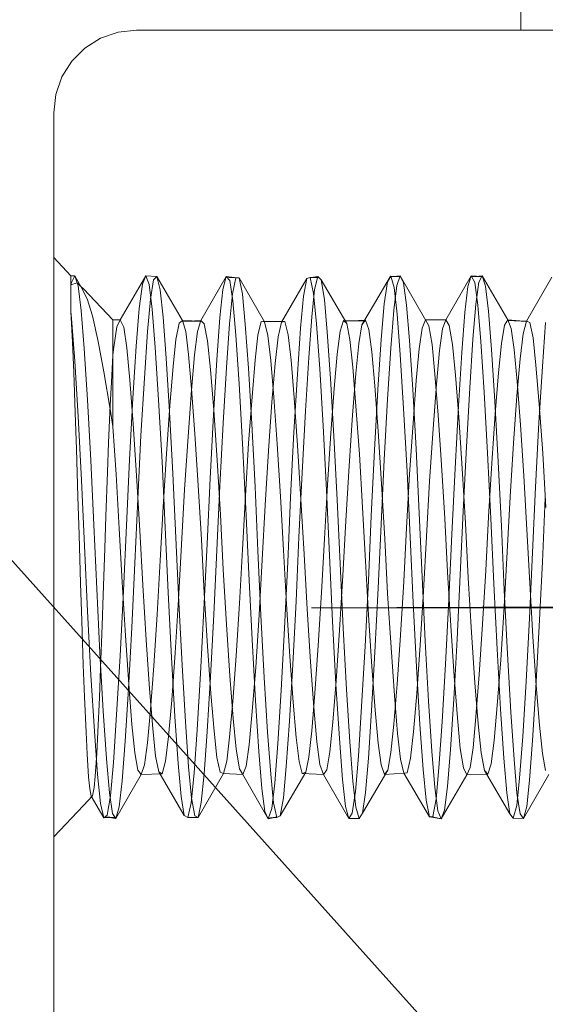
# Model space of a CAD drawing. Units: inches. Extents: x -6.8 to 6.8, y -4.5 to 4.5.
# Drawn here: x -2.1 to -2, y -3 to -2.7 of the extents above; entities that cross this region are included whole.
import ezdxf

# ---------------------------------------------------------------- set-up
doc = ezdxf.new("R2010")
doc.units = ezdxf.units.IN
doc.header["$LTSCALE"] = 0.375
doc.header["$MEASUREMENT"] = 0
doc.linetypes.add('ISO-02 Dashed', pattern=[0.3, 0.24, -0.06])
for name, color, linetype, lineweight in [('Bolt', 7, 'Continuous', 13), ('Roof', 7, 'Continuous', 13), ('U', 7, 'Continuous', 5)]:
    doc.layers.add(name, color=color, linetype=linetype, lineweight=lineweight)

# ---------------------------------------------------------------- blocks, each defined once
blk = doc.blocks.new('Group-39-1')
at = {"layer": 'Bolt', "color": 7, "linetype": 'Continuous', "lineweight": 5}
blk.add_line((-2.64181, -3.60419), (-2.64181, -3.63175), dxfattribs=at)
at = {"layer": 'U', "color": 7, "linetype": 'Continuous', "lineweight": 5}
for p, q in [((-2.79407, -3.63472), (-2.78773, -3.6325)), ((-2.78773, -3.6325), (-2.78105, -3.63175)), ((-2.78105, -3.63175), (-2.09105, -3.63175)), ((-2.79976, -3.63829), (-2.79407, -3.63472)), ((-2.80451, -3.64304), (-2.79976, -3.63829)), ((-2.80808, -3.64873), (-2.80451, -3.64304)), ((-2.8103, -3.65507), (-2.80808, -3.64873)), ((-2.81105, -3.66175), (-2.8103, -3.65507)), ((-2.81105, -4.35175), (-2.81105, -3.66175))]:
    blk.add_line(p, q, dxfattribs=at)
at = {"layer": 'U', "color": 8, "linetype": 'ISO-02 Dashed', "lineweight": 5}
for p, q in [((-2.81105, -3.71424), (-2.80479, -3.72081)), ((-2.80479, -3.72081), (-2.80479, -3.72404)), ((-2.80479, -3.72081), (-2.80479, -3.72364)), ((-2.80342, -3.72084), (-2.80479, -3.72081)), ((-2.80479, -3.72081), (-2.80479, -3.73375)), ((-2.80463, -3.72327), (-2.80342, -3.72084)), ((-2.80342, -3.72084), (-2.80119, -3.72464)), ((-2.80342, -3.72084), (-2.80222, -3.72443)), ((-2.78691, -3.73679), (-2.77768, -3.72081)), ((-2.77768, -3.72081), (-2.77892, -3.72386)), ((-2.77768, -3.72081), (-2.77645, -3.72403)), ((-2.77768, -3.72081), (-2.77364, -3.72109)), ((-2.776, -3.72925), (-2.77486, -3.72229)), ((-2.77486, -3.72229), (-2.77364, -3.72109)), ((-2.77364, -3.72109), (-2.76441, -3.73703)), ((-2.77364, -3.72109), (-2.77245, -3.72586)), ((-2.75774, -3.73699), (-2.74851, -3.72104)), ((-2.74972, -3.72581), (-2.74851, -3.72104)), ((-2.74851, -3.72104), (-2.74727, -3.7225)), ((-2.74851, -3.72104), (-2.74448, -3.72157)), ((-2.74818, -3.72143), (-2.74387, -3.72159)), ((-2.74448, -3.72157), (-2.74818, -3.72143)), ((-2.74727, -3.7225), (-2.74611, -3.72991)), ((-2.74625, -3.72741), (-2.74509, -3.72156)), ((-2.74509, -3.72156), (-2.74387, -3.72159)), ((-2.74387, -3.72159), (-2.73464, -3.73745)), ((-2.7427, -3.72751), (-2.74387, -3.72159)), ((-2.72856, -3.73761), (-2.71934, -3.72178)), ((-2.71934, -3.72178), (-2.72052, -3.7282)), ((-2.71934, -3.72178), (-2.71809, -3.72145)), ((-2.71865, -3.7216), (-2.71531, -3.72107)), ((-2.71496, -3.72144), (-2.71865, -3.7216)), ((-2.71809, -3.72145), (-2.71496, -3.72144)), ((-2.71809, -3.72145), (-2.71689, -3.72726)), ((-2.7165, -3.72577), (-2.71531, -3.72107)), ((-2.71531, -3.72107), (-2.71409, -3.72234)), ((-2.71409, -3.72234), (-2.70486, -3.73807)), ((-2.71295, -3.72936), (-2.71409, -3.72234)), ((-2.69477, -3.73082), (-2.68912, -3.72124)), ((-2.69015, -3.72301), (-2.68891, -3.7209)), ((-2.68912, -3.72124), (-2.68553, -3.72083)), ((-2.68543, -3.72105), (-2.68912, -3.72124)), ((-2.68891, -3.7209), (-2.68769, -3.72503)), ((-2.68891, -3.7209), (-2.68543, -3.72105)), ((-2.68674, -3.72436), (-2.68553, -3.72083)), ((-2.68553, -3.72083), (-2.6762, -3.73699)), ((-2.68432, -3.72333), (-2.68553, -3.72083)), ((-2.66897, -3.73683), (-2.65974, -3.72086)), ((-2.66096, -3.72472), (-2.65974, -3.72086)), ((-2.65974, -3.72086), (-2.6585, -3.72325)), ((-2.65974, -3.72086), (-2.6559, -3.72113)), ((-2.65959, -3.72114), (-2.65576, -3.72085)), ((-2.6559, -3.72113), (-2.65959, -3.72114)), ((-2.65697, -3.72317), (-2.65576, -3.72085)), ((-2.65576, -3.72085), (-2.64653, -3.73683)), ((-2.65456, -3.72456), (-2.65576, -3.72085)), ((-2.63979, -3.73723), (-2.63057, -3.72133)), ((-2.80479, -3.72404), (-2.80463, -3.72327)), ((-2.80479, -3.72404), (-2.80259, -3.72341)), ((-2.80479, -3.72417), (-2.80479, -3.72369)), ((-2.80259, -3.72341), (-2.80119, -3.72464)), ((-2.80222, -3.72443), (-2.80113, -3.73341)), ((-2.80119, -3.72464), (-2.79889, -3.72922)), ((-2.80119, -3.72464), (-2.80024, -3.72558)), ((-2.80024, -3.72558), (-2.78957, -3.73681)), ((-2.78004, -3.73262), (-2.77892, -3.72386)), ((-2.77645, -3.72403), (-2.77534, -3.73293)), ((-2.77245, -3.72586), (-2.7714, -3.7358)), ((-2.7508, -3.73597), (-2.74972, -3.72581)), ((-2.71756, -3.73566), (-2.7165, -3.72577)), ((-2.6913, -3.73099), (-2.69015, -3.72301)), ((-2.68783, -3.73328), (-2.68674, -3.72436)), ((-2.68769, -3.72503), (-2.6866, -3.73467)), ((-2.68432, -3.72333), (-2.68321, -3.73141)), ((-2.66206, -3.73414), (-2.66096, -3.72472)), ((-2.6585, -3.72325), (-2.65736, -3.73146)), ((-2.65809, -3.73108), (-2.65697, -3.72317)), ((-2.65456, -3.72456), (-2.65347, -3.73363)), ((-2.79889, -3.72922), (-2.79701, -3.73533)), ((-2.77704, -3.74107), (-2.776, -3.72925)), ((-2.7473, -3.73826), (-2.74625, -3.72741)), ((-2.74611, -3.72991), (-2.74505, -3.74235)), ((-2.7427, -3.72751), (-2.74166, -3.73841)), ((-2.72158, -3.73975), (-2.72052, -3.7282)), ((-2.71689, -3.72726), (-2.71583, -3.73829)), ((-2.71295, -3.72936), (-2.71191, -3.74124)), ((-2.80113, -3.73341), (-2.80006, -3.74722)), ((-2.78112, -3.74638), (-2.78004, -3.73262)), ((-2.77534, -3.73293), (-2.77425, -3.74684)), ((-2.69938, -3.73864), (-2.69477, -3.73082)), ((-2.69237, -3.74397), (-2.6913, -3.73099)), ((-2.68889, -3.74702), (-2.68783, -3.73328)), ((-2.68321, -3.73141), (-2.68216, -3.74428)), ((-2.65914, -3.7438), (-2.65809, -3.73108)), ((-2.65736, -3.73146), (-2.65629, -3.74468)), ((-2.80479, -3.73375), (-2.80426, -3.7449)), ((-2.80457, -3.73632), (-2.80479, -3.73375)), ((-2.80457, -3.73632), (-2.80344, -3.75174)), ((-2.79701, -3.73533), (-2.79495, -3.74466)), ((-2.78957, -3.73681), (-2.78691, -3.73679)), ((-2.78957, -3.73881), (-2.78957, -3.73681)), ((-2.78957, -3.73681), (-2.78957, -3.73735)), ((-2.78814, -3.73935), (-2.78691, -3.73679)), ((-2.78691, -3.73679), (-2.78568, -3.73949)), ((-2.7714, -3.7358), (-2.77029, -3.75065)), ((-2.76563, -3.73803), (-2.76441, -3.73703)), ((-2.76478, -3.73733), (-2.75774, -3.73699)), ((-2.76441, -3.73703), (-2.76323, -3.74103)), ((-2.76441, -3.73703), (-2.7574, -3.73732)), ((-2.75895, -3.74098), (-2.75774, -3.73699)), ((-2.75774, -3.73699), (-2.75649, -3.73821)), ((-2.75193, -3.75124), (-2.7508, -3.73597)), ((-2.71866, -3.75045), (-2.71756, -3.73566)), ((-2.70727, -3.74095), (-2.70608, -3.73701)), ((-2.70608, -3.73701), (-2.70486, -3.73807)), ((-2.70608, -3.73701), (-2.69834, -3.73716)), ((-2.70573, -3.73732), (-2.69814, -3.73687)), ((-2.69814, -3.73687), (-2.69938, -3.73864)), ((-2.69814, -3.73687), (-2.69692, -3.74033)), ((-2.6866, -3.73467), (-2.68549, -3.74939)), ((-2.67751, -3.73976), (-2.67631, -3.73681)), ((-2.67631, -3.73681), (-2.67509, -3.73891)), ((-2.67631, -3.73681), (-2.66897, -3.73683)), ((-2.67019, -3.74007), (-2.66897, -3.73683)), ((-2.66897, -3.73683), (-2.66773, -3.73884)), ((-2.66317, -3.74862), (-2.66206, -3.73414)), ((-2.65347, -3.73363), (-2.6524, -3.74754)), ((-2.64774, -3.73877), (-2.64653, -3.73683)), ((-2.63929, -3.73743), (-2.64667, -3.73706)), ((-2.64667, -3.73706), (-2.63979, -3.73723)), ((-2.64653, -3.73683), (-2.64533, -3.73993)), ((-2.64653, -3.73683), (-2.63929, -3.73743)), ((-2.78957, -3.77543), (-2.78957, -3.73735)), ((-2.78927, -3.74668), (-2.78814, -3.73935)), ((-2.78568, -3.73949), (-2.78456, -3.74694)), ((-2.76678, -3.74386), (-2.76563, -3.73803)), ((-2.7574, -3.73732), (-2.76478, -3.73733)), ((-2.75649, -3.73821), (-2.75534, -3.74441)), ((-2.74843, -3.75407), (-2.7473, -3.73826)), ((-2.74166, -3.73841), (-2.74053, -3.75428)), ((-2.73703, -3.74232), (-2.73586, -3.73742)), ((-2.73586, -3.73742), (-2.73464, -3.73745)), ((-2.73586, -3.73742), (-2.72787, -3.73745)), ((-2.72732, -3.73733), (-2.73526, -3.73743)), ((-2.73526, -3.73743), (-2.72787, -3.73745)), ((-2.73464, -3.73745), (-2.73347, -3.74241)), ((-2.72974, -3.74298), (-2.72856, -3.73761)), ((-2.72856, -3.73761), (-2.72732, -3.73733)), ((-2.72732, -3.73733), (-2.72612, -3.7422)), ((-2.72275, -3.75648), (-2.72158, -3.73975)), ((-2.71583, -3.73829), (-2.71468, -3.75449)), ((-2.69834, -3.73716), (-2.70573, -3.73732)), ((-2.70486, -3.73807), (-2.70372, -3.74396)), ((-2.70053, -3.74532), (-2.69938, -3.73864)), ((-2.69692, -3.74033), (-2.69583, -3.74841)), ((-2.6786, -3.74724), (-2.67751, -3.73976)), ((-2.67509, -3.73891), (-2.67398, -3.74567)), ((-2.67129, -3.74796), (-2.67019, -3.74007)), ((-2.66773, -3.73884), (-2.66659, -3.74572)), ((-2.64886, -3.7454), (-2.64774, -3.73877)), ((-2.64533, -3.73993), (-2.64424, -3.74753)), ((-2.64099, -3.74188), (-2.63979, -3.73723)), ((-2.63979, -3.73723), (-2.63855, -3.73774)), ((-2.63855, -3.73774), (-2.63737, -3.74333)), ((-2.63398, -3.75366), (-2.63283, -3.73769)), ((-2.7782, -3.75787), (-2.77704, -3.74107)), ((-2.76782, -3.75376), (-2.76678, -3.74386)), ((-2.76323, -3.74103), (-2.76217, -3.74935)), ((-2.76003, -3.74949), (-2.75895, -3.74098)), ((-2.74505, -3.74235), (-2.74386, -3.75996)), ((-2.73807, -3.75141), (-2.73703, -3.74232)), ((-2.73347, -3.74241), (-2.73243, -3.75154)), ((-2.7308, -3.75266), (-2.72974, -3.74298)), ((-2.72612, -3.7422), (-2.72506, -3.75144)), ((-2.71191, -3.74124), (-2.71075, -3.75809)), ((-2.70833, -3.74923), (-2.70727, -3.74095)), ((-2.70372, -3.74396), (-2.70268, -3.75391)), ((-2.69357, -3.76208), (-2.69237, -3.74397)), ((-2.66031, -3.76145), (-2.65914, -3.7438)), ((-2.64206, -3.75093), (-2.64099, -3.74188)), ((-2.63737, -3.74333), (-2.63631, -3.75319)), ((-2.80426, -3.7449), (-2.80381, -3.75573)), ((-2.80006, -3.74722), (-2.79886, -3.76581)), ((-2.79495, -3.74466), (-2.79291, -3.75569)), ((-2.78957, -3.7496), (-2.78927, -3.74668)), ((-2.78456, -3.74694), (-2.78348, -3.7586)), ((-2.78234, -3.76517), (-2.78112, -3.74638)), ((-2.77425, -3.74684), (-2.77303, -3.76576)), ((-2.75534, -3.74441), (-2.75427, -3.75484)), ((-2.70159, -3.7562), (-2.70053, -3.74532)), ((-2.69009, -3.76557), (-2.68889, -3.74702)), ((-2.68216, -3.74428), (-2.68098, -3.76208)), ((-2.67967, -3.75875), (-2.6786, -3.74724)), ((-2.67398, -3.74567), (-2.67293, -3.75645)), ((-2.66659, -3.74572), (-2.66552, -3.75679)), ((-2.65629, -3.74468), (-2.65509, -3.76299)), ((-2.6524, -3.74754), (-2.6512, -3.76621)), ((-2.64991, -3.75605), (-2.64886, -3.7454)), ((-2.64424, -3.74753), (-2.64317, -3.75918)), ((-2.79013, -3.75932), (-2.78957, -3.7496)), ((-2.77029, -3.75065), (-2.76909, -3.77008)), ((-2.76217, -3.74935), (-2.76107, -3.76179)), ((-2.76116, -3.76228), (-2.76003, -3.74949)), ((-2.75317, -3.77123), (-2.75193, -3.75124)), ((-2.71987, -3.76983), (-2.71866, -3.75045)), ((-2.70943, -3.76162), (-2.70833, -3.74923)), ((-2.69583, -3.74841), (-2.69472, -3.76073)), ((-2.68549, -3.74939), (-2.68426, -3.76895)), ((-2.6724, -3.76008), (-2.67129, -3.74796)), ((-2.66439, -3.76799), (-2.66317, -3.74862)), ((-2.64321, -3.76431), (-2.64206, -3.75093)), ((-2.80344, -3.75174), (-2.8022, -3.77184)), ((-2.76897, -3.76783), (-2.76782, -3.75376)), ((-2.75427, -3.75484), (-2.75308, -3.76958)), ((-2.74964, -3.77422), (-2.74843, -3.75407)), ((-2.74053, -3.75428), (-2.73931, -3.77448)), ((-2.7392, -3.76465), (-2.73807, -3.75141)), ((-2.73243, -3.75154), (-2.7313, -3.76483)), ((-2.73197, -3.76667), (-2.7308, -3.75266)), ((-2.72506, -3.75144), (-2.7239, -3.765)), ((-2.71468, -3.75449), (-2.71343, -3.77517)), ((-2.70268, -3.75391), (-2.70153, -3.76802)), ((-2.63631, -3.75319), (-2.63514, -3.76739)), ((-2.63522, -3.77417), (-2.63398, -3.75366)), ((-2.80381, -3.75573), (-2.80326, -3.77052)), ((-2.79291, -3.75569), (-2.79059, -3.7692)), ((-2.77942, -3.77872), (-2.7782, -3.75787)), ((-2.72399, -3.77754), (-2.72275, -3.75648)), ((-2.71075, -3.75809), (-2.70953, -3.77898)), ((-2.7028, -3.77136), (-2.70159, -3.7562)), ((-2.67293, -3.75645), (-2.67175, -3.77136)), ((-2.66552, -3.75679), (-2.66431, -3.77212)), ((-2.65108, -3.77084), (-2.64991, -3.75605)), ((-2.79056, -3.76773), (-2.79013, -3.75932)), ((-2.78348, -3.7586), (-2.78226, -3.77444)), ((-2.76107, -3.76179), (-2.75986, -3.77806)), ((-2.74386, -3.75996), (-2.74261, -3.7816)), ((-2.71064, -3.77785), (-2.70943, -3.76162)), ((-2.69481, -3.78404), (-2.69357, -3.76208)), ((-2.69472, -3.76073), (-2.69349, -3.77711)), ((-2.68098, -3.76208), (-2.67976, -3.78358)), ((-2.68086, -3.77428), (-2.67967, -3.75875)), ((-2.67362, -3.77631), (-2.6724, -3.76008)), ((-2.66153, -3.78287), (-2.66031, -3.76145)), ((-2.64317, -3.75918), (-2.64197, -3.77482)), ((-2.78358, -3.78755), (-2.78234, -3.76517)), ((-2.76239, -3.77903), (-2.76116, -3.76228)), ((-2.74042, -3.78153), (-2.7392, -3.76465)), ((-2.7313, -3.76483), (-2.73008, -3.78174)), ((-2.7239, -3.765), (-2.72266, -3.78232)), ((-2.69131, -3.78753), (-2.69009, -3.76557)), ((-2.65509, -3.76299), (-2.65384, -3.78508)), ((-2.64445, -3.78149), (-2.64321, -3.76431)), ((-2.79886, -3.76581), (-2.79765, -3.7878)), ((-2.79116, -3.78133), (-2.79056, -3.76773)), ((-2.79059, -3.7692), (-2.78957, -3.77543)), ((-2.77303, -3.76576), (-2.77179, -3.7882)), ((-2.77019, -3.7853), (-2.76897, -3.76783)), ((-2.73322, -3.78431), (-2.73197, -3.76667)), ((-2.70153, -3.76802), (-2.7003, -3.78552)), ((-2.68426, -3.76895), (-2.68303, -3.79174)), ((-2.66563, -3.79069), (-2.66439, -3.76799)), ((-2.6512, -3.76621), (-2.64999, -3.78825)), ((-2.63514, -3.76739), (-2.63389, -3.78516)), ((-2.80326, -3.77052), (-2.8028, -3.78366)), ((-2.8022, -3.77184), (-2.80098, -3.79491)), ((-2.76909, -3.77008), (-2.76788, -3.79252)), ((-2.75439, -3.79425), (-2.75317, -3.77123)), ((-2.75308, -3.76958), (-2.75184, -3.78771)), ((-2.72107, -3.79224), (-2.71987, -3.76983)), ((-2.70404, -3.78976), (-2.7028, -3.77136)), ((-2.67175, -3.77136), (-2.67053, -3.78937)), ((-2.66431, -3.77212), (-2.66307, -3.79063)), ((-2.65231, -3.78877), (-2.65108, -3.77084)), ((-2.78957, -3.77543), (-2.78842, -3.7929)), ((-2.78226, -3.77444), (-2.78102, -3.79324)), ((-2.75084, -3.797), (-2.74964, -3.77422)), ((-2.73931, -3.77448), (-2.73811, -3.79727)), ((-2.71343, -3.77517), (-2.71222, -3.79849)), ((-2.68208, -3.79268), (-2.68086, -3.77428)), ((-2.67486, -3.79532), (-2.67362, -3.77631)), ((-2.64197, -3.77482), (-2.64076, -3.79328)), ((-2.63644, -3.79742), (-2.63522, -3.77417)), ((-2.7806, -3.80177), (-2.77942, -3.77872)), ((-2.76362, -3.7983), (-2.76239, -3.77903)), ((-2.75986, -3.77806), (-2.75865, -3.79686)), ((-2.7252, -3.80101), (-2.72399, -3.77754)), ((-2.71185, -3.79663), (-2.71064, -3.77785)), ((-2.70953, -3.77898), (-2.70836, -3.80205)), ((-2.69349, -3.77711), (-2.69225, -3.79621)), ((-2.79158, -3.79198), (-2.79116, -3.78133)), ((-2.74261, -3.7816), (-2.74142, -3.80526)), ((-2.74161, -3.80061), (-2.74042, -3.78153)), ((-2.73008, -3.78174), (-2.72889, -3.80084)), ((-2.72266, -3.78232), (-2.72145, -3.80186)), ((-2.66269, -3.80609), (-2.66153, -3.78287)), ((-2.64567, -3.80096), (-2.64445, -3.78149)), ((-2.8028, -3.78366), (-2.80225, -3.80085)), ((-2.77137, -3.80461), (-2.77019, -3.7853)), ((-2.73442, -3.80397), (-2.73322, -3.78431)), ((-2.7003, -3.78552), (-2.69913, -3.80484)), ((-2.69599, -3.80778), (-2.69481, -3.78404)), ((-2.67976, -3.78358), (-2.6786, -3.80682)), ((-2.65384, -3.78508), (-2.65267, -3.80884)), ((-2.63389, -3.78516), (-2.63269, -3.80486)), ((-2.79765, -3.7878), (-2.79652, -3.81113)), ((-2.78473, -3.81135), (-2.78358, -3.78755)), ((-2.77179, -3.7882), (-2.77064, -3.81201)), ((-2.75184, -3.78771), (-2.75065, -3.80753)), ((-2.70522, -3.80964), (-2.70404, -3.78976)), ((-2.69244, -3.81085), (-2.69131, -3.78753)), ((-2.67053, -3.78937), (-2.66938, -3.80884)), ((-2.66307, -3.79063), (-2.6619, -3.81053)), ((-2.65346, -3.80823), (-2.65231, -3.78877)), ((-2.64999, -3.78825), (-2.64886, -3.81158)), ((-2.79215, -3.80792), (-2.79158, -3.79198)), ((-2.78842, -3.7929), (-2.78729, -3.81245)), ((-2.78102, -3.79324), (-2.77987, -3.81318)), ((-2.76788, -3.79252), (-2.76678, -3.81586)), ((-2.72218, -3.81558), (-2.72107, -3.79224)), ((-2.68321, -3.81222), (-2.68208, -3.79268)), ((-2.68303, -3.79174), (-2.6819, -3.81556)), ((-2.66677, -3.8145), (-2.66563, -3.79069)), ((-2.64076, -3.79328), (-2.63963, -3.81282)), ((-2.80098, -3.79491), (-2.79987, -3.81868)), ((-2.75865, -3.79686), (-2.75755, -3.81641)), ((-2.7555, -3.81803), (-2.75439, -3.79425)), ((-2.75191, -3.82027), (-2.75084, -3.797)), ((-2.73811, -3.79727), (-2.73704, -3.82054)), ((-2.71295, -3.81618), (-2.71185, -3.79663)), ((-2.69225, -3.79621), (-2.69113, -3.81615)), ((-2.67599, -3.81527), (-2.67486, -3.79532)), ((-2.63753, -3.82115), (-2.63644, -3.79742)), ((-2.80225, -3.80085), (-2.80184, -3.81475)), ((-2.76473, -3.81823), (-2.76362, -3.7983)), ((-2.74268, -3.8201), (-2.74161, -3.80061)), ((-2.72889, -3.80084), (-2.72782, -3.82033)), ((-2.72627, -3.82469), (-2.7252, -3.80101)), ((-2.71222, -3.79849), (-2.71114, -3.8222)), ((-2.64676, -3.82084), (-2.64567, -3.80096)), ((-2.63399, -3.82453), (-2.63294, -3.80132)), ((-2.78165, -3.82498), (-2.7806, -3.80177)), ((-2.77242, -3.82404), (-2.77137, -3.80461)), ((-2.7355, -3.8238), (-2.73442, -3.80397)), ((-2.72145, -3.80186), (-2.72036, -3.82172)), ((-2.70836, -3.80205), (-2.70731, -3.82525)), ((-2.69913, -3.80484), (-2.69808, -3.82427)), ((-2.79253, -3.81962), (-2.79215, -3.80792)), ((-2.75065, -3.80753), (-2.74959, -3.82734)), ((-2.74142, -3.80526), (-2.74036, -3.82891)), ((-2.69705, -3.83142), (-2.69599, -3.80778)), ((-2.6786, -3.80682), (-2.67757, -3.83)), ((-2.66373, -3.82927), (-2.66269, -3.80609)), ((-2.6545, -3.82764), (-2.65346, -3.80823)), ((-2.79652, -3.81113), (-2.79547, -3.83431)), ((-2.7858, -3.83501), (-2.78473, -3.81135)), ((-2.77064, -3.81201), (-2.76957, -3.83567)), ((-2.70628, -3.82945), (-2.70522, -3.80964)), ((-2.69348, -3.83404), (-2.69244, -3.81085)), ((-2.66938, -3.80884), (-2.66834, -3.82825)), ((-2.6619, -3.81053), (-2.66084, -3.83034)), ((-2.65267, -3.80884), (-2.65161, -3.83249)), ((-2.64886, -3.81158), (-2.64782, -3.83477)), ((-2.80184, -3.81475), (-2.80133, -3.83226)), ((-2.78729, -3.81245), (-2.78625, -3.83187)), ((-2.77987, -3.81318), (-2.7788, -3.833)), ((-2.72323, -3.83882), (-2.72218, -3.81558)), ((-2.68425, -3.83163), (-2.68321, -3.81222)), ((-2.6819, -3.81556), (-2.68082, -3.83926)), ((-2.67707, -3.83512), (-2.67599, -3.81527)), ((-2.66784, -3.83819), (-2.66677, -3.8145)), ((-2.63963, -3.81282), (-2.63859, -3.83225)), ((-2.79987, -3.81868), (-2.79877, -3.84244)), ((-2.76678, -3.81586), (-2.76572, -3.83909)), ((-2.76582, -3.83812), (-2.76473, -3.81823)), ((-2.75755, -3.81641), (-2.75649, -3.83587)), ((-2.7566, -3.84178), (-2.7555, -3.81803)), ((-2.71401, -3.83564), (-2.71295, -3.81618)), ((-2.69113, -3.81615), (-2.69005, -3.83601)), ((-2.79308, -3.83642), (-2.79253, -3.81962)), ((-2.753, -3.84358), (-2.75191, -3.82027)), ((-2.74377, -3.83963), (-2.74268, -3.8201)), ((-2.73704, -3.82054), (-2.73596, -3.84386)), ((-2.72782, -3.82033), (-2.72673, -3.83986)), ((-2.72036, -3.82172), (-2.71924, -3.84166)), ((-2.71114, -3.8222), (-2.71001, -3.84601)), ((-2.64787, -3.84078), (-2.64676, -3.82084)), ((-2.63864, -3.84495), (-2.63753, -3.82115)), ((-2.78276, -3.84832), (-2.78165, -3.82498)), ((-2.77353, -3.8436), (-2.77242, -3.82404)), ((-2.73663, -3.84375), (-2.7355, -3.8238)), ((-2.72741, -3.84851), (-2.72627, -3.82469)), ((-2.70731, -3.82525), (-2.70619, -3.8486)), ((-2.69808, -3.82427), (-2.69696, -3.84383)), ((-2.6351, -3.84787), (-2.63399, -3.82453)), ((-2.74959, -3.82734), (-2.74842, -3.84725)), ((-2.74036, -3.82891), (-2.7392, -3.85268)), ((-2.70745, -3.84931), (-2.70628, -3.82945)), ((-2.66834, -3.82825), (-2.66719, -3.84776)), ((-2.66487, -3.85257), (-2.66373, -3.82927)), ((-2.65564, -3.84716), (-2.6545, -3.82764)), ((-2.80133, -3.83226), (-2.8009, -3.84592)), ((-2.78625, -3.83187), (-2.78508, -3.85126)), ((-2.7788, -3.833), (-2.7776, -3.85274)), ((-2.69823, -3.85514), (-2.69705, -3.83142)), ((-2.68542, -3.85104), (-2.68425, -3.83163)), ((-2.67757, -3.83), (-2.67642, -3.85329)), ((-2.66084, -3.83034), (-2.65966, -3.85017)), ((-2.65161, -3.83249), (-2.65043, -3.85617)), ((-2.63859, -3.83225), (-2.63742, -3.85163)), ((-2.79547, -3.83431), (-2.79431, -3.85747)), ((-2.79347, -3.84754), (-2.79308, -3.83642)), ((-2.78699, -3.8586), (-2.7858, -3.83501)), ((-2.76957, -3.83567), (-2.76838, -3.85923)), ((-2.75649, -3.83587), (-2.7553, -3.85507)), ((-2.71519, -3.85485), (-2.71401, -3.83564)), ((-2.69464, -3.85721), (-2.69348, -3.83404)), ((-2.69005, -3.83601), (-2.68883, -3.85558)), ((-2.67828, -3.85474), (-2.67707, -3.83512)), ((-2.64782, -3.83477), (-2.64665, -3.85791)), ((-2.76705, -3.85755), (-2.76582, -3.83812)), ((-2.76572, -3.83909), (-2.76453, -3.86202)), ((-2.74497, -3.85858), (-2.74377, -3.83963)), ((-2.72673, -3.83986), (-2.72553, -3.8588)), ((-2.72442, -3.86176), (-2.72323, -3.83882)), ((-2.68082, -3.83926), (-2.67961, -3.86263)), ((-2.66905, -3.86162), (-2.66784, -3.83819)), ((-2.79877, -3.84244), (-2.79755, -3.86559)), ((-2.77475, -3.86221), (-2.77353, -3.8436)), ((-2.75782, -3.86498), (-2.7566, -3.84178)), ((-2.7542, -3.86621), (-2.753, -3.84358)), ((-2.73787, -3.86271), (-2.73663, -3.84375)), ((-2.73596, -3.84386), (-2.73475, -3.86646)), ((-2.71924, -3.84166), (-2.71801, -3.86081)), ((-2.59492, -3.84062), (-2.71769, -3.84122)), ((-2.71769, -3.84122), (-2.60619, -3.84117)), ((-2.69696, -3.84383), (-2.69575, -3.86242)), ((-2.6491, -3.86), (-2.64787, -3.84078)), ((-2.8009, -3.84592), (-2.80034, -3.86191)), ((-2.79406, -3.86309), (-2.79347, -3.84754)), ((-2.74842, -3.84725), (-2.74718, -3.86583)), ((-2.71001, -3.84601), (-2.70878, -3.86887)), ((-2.65686, -3.8654), (-2.65564, -3.84716)), ((-2.63988, -3.8679), (-2.63864, -3.84495)), ((-2.78508, -3.85126), (-2.78386, -3.869)), ((-2.78398, -3.87054), (-2.78276, -3.84832)), ((-2.72865, -3.87113), (-2.72741, -3.84851)), ((-2.7087, -3.86763), (-2.70745, -3.84931)), ((-2.70619, -3.8486), (-2.70498, -3.87079)), ((-2.68664, -3.8688), (-2.68542, -3.85104)), ((-2.66719, -3.84776), (-2.66597, -3.86593)), ((-2.65966, -3.85017), (-2.65841, -3.86838)), ((-2.63631, -3.87014), (-2.6351, -3.84787)), ((-2.7776, -3.85274), (-2.77636, -3.87059)), ((-2.7392, -3.85268), (-2.73795, -3.87486)), ((-2.71641, -3.87207), (-2.71519, -3.85485)), ((-2.67952, -3.87229), (-2.67828, -3.85474)), ((-2.67642, -3.85329), (-2.6752, -3.87498)), ((-2.66609, -3.87435), (-2.66487, -3.85257)), ((-2.63742, -3.85163), (-2.6362, -3.86931)), ((-2.79431, -3.85747), (-2.79309, -3.87864)), ((-2.76829, -3.87464), (-2.76705, -3.85755)), ((-2.7553, -3.85507), (-2.75408, -3.87225)), ((-2.69947, -3.87701), (-2.69823, -3.85514)), ((-2.69587, -3.87841), (-2.69464, -3.85721)), ((-2.68883, -3.85558), (-2.68759, -3.873)), ((-2.65043, -3.85617), (-2.64918, -3.87791)), ((-2.64665, -3.85791), (-2.64542, -3.87902)), ((-2.80034, -3.86191), (-2.79989, -3.87341)), ((-2.78824, -3.88), (-2.78699, -3.8586)), ((-2.76838, -3.85923), (-2.76713, -3.88054)), ((-2.76453, -3.86202), (-2.76331, -3.88253)), ((-2.74618, -3.87519), (-2.74497, -3.85858)), ((-2.72564, -3.88231), (-2.72442, -3.86176)), ((-2.72553, -3.8588), (-2.72431, -3.87536)), ((-2.71801, -3.86081), (-2.71678, -3.8773)), ((-2.67029, -3.88257), (-2.66905, -3.86162)), ((-2.65034, -3.87665), (-2.6491, -3.86)), ((-2.79755, -3.86559), (-2.79631, -3.88588)), ((-2.7945, -3.87369), (-2.79406, -3.86309)), ((-2.77595, -3.87814), (-2.77475, -3.86221)), ((-2.75906, -3.88538), (-2.75782, -3.86498)), ((-2.7391, -3.87882), (-2.73787, -3.86271)), ((-2.69575, -3.86242), (-2.69455, -3.87831)), ((-2.67961, -3.86263), (-2.67836, -3.88342)), ((-2.65805, -3.88068), (-2.65686, -3.8654)), ((-2.78386, -3.869), (-2.78269, -3.88346)), ((-2.75541, -3.88603), (-2.7542, -3.86621)), ((-2.74718, -3.86583), (-2.74597, -3.88128)), ((-2.73475, -3.86646), (-2.73354, -3.88624)), ((-2.7099, -3.88268), (-2.7087, -3.86763)), ((-2.70878, -3.86887), (-2.70755, -3.88856)), ((-2.68781, -3.88332), (-2.68664, -3.8688)), ((-2.66597, -3.86593), (-2.66479, -3.88109)), ((-2.65841, -3.86838), (-2.65722, -3.88325)), ((-2.64111, -3.88778), (-2.63988, -3.8679)), ((-2.78518, -3.88956), (-2.78398, -3.87054)), ((-2.77636, -3.87059), (-2.77518, -3.88491)), ((-2.75408, -3.87225), (-2.75294, -3.88591)), ((-2.72987, -3.89038), (-2.72865, -3.87113)), ((-2.71756, -3.88578), (-2.71641, -3.87207)), ((-2.70498, -3.87079), (-2.70378, -3.88976)), ((-2.68069, -3.88617), (-2.67952, -3.87229)), ((-2.63752, -3.88924), (-2.63631, -3.87014)), ((-2.6362, -3.86931), (-2.63503, -3.8837)), ((-2.79989, -3.87341), (-2.79932, -3.88621)), ((-2.79507, -3.88623), (-2.7945, -3.87369)), ((-2.76943, -3.88788), (-2.76829, -3.87464)), ((-2.7473, -3.88805), (-2.74618, -3.87519)), ((-2.73795, -3.87486), (-2.73674, -3.89331)), ((-2.72431, -3.87536), (-2.7232, -3.88818)), ((-2.68759, -3.873), (-2.68643, -3.88669)), ((-2.6752, -3.87498), (-2.67401, -3.89309)), ((-2.66728, -3.89259), (-2.66609, -3.87435)), ((-2.79309, -3.87864), (-2.79192, -3.89591)), ((-2.77704, -3.89015), (-2.77595, -3.87814)), ((-2.7402, -3.89081), (-2.7391, -3.87882)), ((-2.71678, -3.8773), (-2.71566, -3.88976)), ((-2.70067, -3.89497), (-2.69947, -3.87701)), ((-2.69704, -3.89574), (-2.69587, -3.87841)), ((-2.69455, -3.87831), (-2.69346, -3.89026)), ((-2.65146, -3.8893), (-2.65034, -3.87665)), ((-2.64918, -3.87791), (-2.64799, -3.89566)), ((-2.64542, -3.87902), (-2.64426, -3.8962)), ((-2.78942, -3.89724), (-2.78824, -3.88)), ((-2.76713, -3.88054), (-2.76595, -3.89764)), ((-2.76331, -3.88253), (-2.76217, -3.89884)), ((-2.74597, -3.88128), (-2.7449, -3.89248)), ((-2.72679, -3.89867), (-2.72564, -3.88231)), ((-2.71096, -3.89342), (-2.7099, -3.88268)), ((-2.68885, -3.89368), (-2.68781, -3.88332)), ((-2.67836, -3.88342), (-2.6772, -3.89977)), ((-2.67146, -3.89915), (-2.67029, -3.88257)), ((-2.66479, -3.88109), (-2.66373, -3.89217)), ((-2.65911, -3.89189), (-2.65805, -3.88068)), ((-2.65722, -3.88325), (-2.65615, -3.89381)), ((-2.79932, -3.88621), (-2.79892, -3.89425)), ((-2.79631, -3.88588), (-2.79517, -3.90155)), ((-2.79547, -3.89401), (-2.79507, -3.88623)), ((-2.78269, -3.88346), (-2.78165, -3.89378)), ((-2.77518, -3.88491), (-2.77412, -3.8949)), ((-2.7602, -3.90118), (-2.75906, -3.88538)), ((-2.75653, -3.90139), (-2.75541, -3.88603)), ((-2.75294, -3.88591), (-2.7519, -3.8954)), ((-2.73354, -3.88624), (-2.73243, -3.90154)), ((-2.7186, -3.89531), (-2.71756, -3.88578)), ((-2.68643, -3.88669), (-2.68537, -3.89606)), ((-2.68175, -3.89572), (-2.68069, -3.88617)), ((-2.63503, -3.8837), (-2.63399, -3.89394)), ((-2.78626, -3.90389), (-2.78518, -3.88956)), ((-2.77811, -3.89807), (-2.77704, -3.89015)), ((-2.7705, -3.89681), (-2.76943, -3.88788)), ((-2.74835, -3.89678), (-2.7473, -3.88805)), ((-2.73097, -3.90469), (-2.72987, -3.89038)), ((-2.7232, -3.88818), (-2.72215, -3.89686)), ((-2.71566, -3.88976), (-2.71457, -3.89796)), ((-2.70755, -3.88856), (-2.70643, -3.90343)), ((-2.70378, -3.88976), (-2.70269, -3.90403)), ((-2.69346, -3.89026), (-2.69239, -3.89814)), ((-2.65254, -3.89769), (-2.65146, -3.8893)), ((-2.64223, -3.90289), (-2.64111, -3.88778)), ((-2.63861, -3.90366), (-2.63752, -3.88924)), ((-2.796, -3.90224), (-2.79547, -3.89401)), ((-2.78165, -3.89378), (-2.78052, -3.90006)), ((-2.7449, -3.89248), (-2.74376, -3.8995)), ((-2.7413, -3.89858), (-2.7402, -3.89081)), ((-2.73674, -3.89331), (-2.73567, -3.90668)), ((-2.71211, -3.89997), (-2.71096, -3.89342)), ((-2.68998, -3.90001), (-2.68885, -3.89368)), ((-2.67401, -3.89309), (-2.67296, -3.90631)), ((-2.66834, -3.90597), (-2.66728, -3.89259)), ((-2.66373, -3.89217), (-2.66263, -3.89923)), ((-2.66021, -3.89908), (-2.65911, -3.89189)), ((-2.65615, -3.89381), (-2.655, -3.90015)), ((-2.63399, -3.89394), (-2.63286, -3.90013)), ((-2.79892, -3.89425), (-2.7984, -3.9025)), ((-2.79192, -3.89591), (-2.79088, -3.90823)), ((-2.79048, -3.90931), (-2.78942, -3.89724)), ((-2.77412, -3.8949), (-2.77295, -3.90064)), ((-2.7717, -3.90131), (-2.7705, -3.89681)), ((-2.76595, -3.89764), (-2.76489, -3.90957)), ((-2.7519, -3.8954), (-2.75075, -3.90078)), ((-2.74953, -3.90126), (-2.74835, -3.89678)), ((-2.72215, -3.89686), (-2.72097, -3.90129)), ((-2.71975, -3.90074), (-2.7186, -3.89531)), ((-2.70174, -3.9078), (-2.70067, -3.89497)), ((-2.69808, -3.90811), (-2.69704, -3.89574)), ((-2.68418, -3.90107), (-2.68537, -3.89606)), ((-2.68293, -3.90096), (-2.68175, -3.89572)), ((-2.65254, -3.89769), (-2.65376, -3.90153)), ((-2.64799, -3.89566), (-2.64693, -3.90826)), ((-2.64426, -3.8962), (-2.64322, -3.90842)), ((-2.78052, -3.90006), (-2.7793, -3.90158)), ((-2.7793, -3.90158), (-2.77811, -3.89807)), ((-2.77295, -3.90064), (-2.7717, -3.90131)), ((-2.76372, -3.91642), (-2.77295, -3.90064)), ((-2.76217, -3.89884), (-2.76113, -3.91017)), ((-2.76127, -3.91184), (-2.7602, -3.90118)), ((-2.75875, -3.91716), (-2.74953, -3.90126)), ((-2.75075, -3.90078), (-2.74953, -3.90126)), ((-2.74253, -3.90166), (-2.74953, -3.90126)), ((-2.74376, -3.8995), (-2.74253, -3.90166)), ((-2.74253, -3.90166), (-2.7413, -3.89858)), ((-2.72898, -3.91654), (-2.71975, -3.90074)), ((-2.72782, -3.91006), (-2.72679, -3.89867)), ((-2.72097, -3.90129), (-2.71975, -3.90074)), ((-2.71335, -3.90158), (-2.72097, -3.90129)), ((-2.71457, -3.89796), (-2.71335, -3.90158)), ((-2.71335, -3.90158), (-2.71211, -3.89997)), ((-2.69921, -3.91567), (-2.68998, -3.90001)), ((-2.69239, -3.89814), (-2.6912, -3.90159)), ((-2.6912, -3.90159), (-2.68998, -3.90001)), ((-2.6912, -3.90159), (-2.68418, -3.90107)), ((-2.68418, -3.90107), (-2.68293, -3.90096)), ((-2.68418, -3.90107), (-2.67495, -3.91694)), ((-2.6772, -3.89977), (-2.67614, -3.91095)), ((-2.67252, -3.91055), (-2.67146, -3.89915)), ((-2.66142, -3.90168), (-2.66263, -3.89923)), ((-2.66142, -3.90168), (-2.66021, -3.89908)), ((-2.655, -3.90015), (-2.64577, -3.91584)), ((-2.65376, -3.90153), (-2.655, -3.90015)), ((-2.7984, -3.9025), (-2.79799, -3.90677)), ((-2.7964, -3.90634), (-2.796, -3.90224)), ((-2.79517, -3.90155), (-2.7941, -3.91207)), ((-2.78853, -3.91754), (-2.7793, -3.90158)), ((-2.78733, -3.91335), (-2.78626, -3.90389)), ((-2.7717, -3.90131), (-2.7793, -3.90158)), ((-2.75758, -3.91181), (-2.75653, -3.90139)), ((-2.74253, -3.90166), (-2.7333, -3.91764)), ((-2.73243, -3.90154), (-2.73138, -3.91191)), ((-2.73207, -3.91396), (-2.73097, -3.90469)), ((-2.71335, -3.90158), (-2.70413, -3.91754)), ((-2.70643, -3.90343), (-2.70534, -3.91322)), ((-2.70269, -3.90403), (-2.70162, -3.91344)), ((-2.67065, -3.91766), (-2.66142, -3.90168)), ((-2.65376, -3.90153), (-2.66142, -3.90168)), ((-2.64331, -3.91289), (-2.64223, -3.90289)), ((-2.64087, -3.91752), (-2.63164, -3.90156)), ((-2.63967, -3.91322), (-2.63861, -3.90366)), ((-2.79799, -3.90677), (-2.79742, -3.90948)), ((-2.79697, -3.90936), (-2.7964, -3.90634)), ((-2.79088, -3.90823), (-2.78975, -3.91572)), ((-2.73567, -3.90668), (-2.73454, -3.91505)), ((-2.70288, -3.91562), (-2.70174, -3.9078)), ((-2.69921, -3.91567), (-2.69808, -3.90811)), ((-2.67296, -3.90631), (-2.67185, -3.91474)), ((-2.66944, -3.91456), (-2.66834, -3.90597)), ((-2.64693, -3.90826), (-2.64577, -3.91584)), ((-2.64322, -3.90842), (-2.64209, -3.91582)), ((-2.80024, -3.91289), (-2.79697, -3.90936)), ((-2.79742, -3.90948), (-2.79697, -3.90936)), ((-2.79742, -3.90948), (-2.7929, -3.91729)), ((-2.79165, -3.9163), (-2.79048, -3.90931)), ((-2.76489, -3.90957), (-2.76372, -3.91642)), ((-2.76247, -3.91722), (-2.76127, -3.91184)), ((-2.76113, -3.91017), (-2.75997, -3.91658)), ((-2.75875, -3.91716), (-2.75758, -3.91181)), ((-2.73138, -3.91191), (-2.7302, -3.91719)), ((-2.72898, -3.91654), (-2.72782, -3.91006)), ((-2.67495, -3.91694), (-2.67614, -3.91095)), ((-2.6737, -3.9168), (-2.67252, -3.91055)), ((-2.81105, -3.92424), (-2.80024, -3.91289)), ((-2.7941, -3.91207), (-2.7929, -3.91729)), ((-2.78853, -3.91754), (-2.78733, -3.91335)), ((-2.73454, -3.91505), (-2.7333, -3.91764)), ((-2.7333, -3.91764), (-2.73207, -3.91396)), ((-2.70413, -3.91754), (-2.70534, -3.91322)), ((-2.70162, -3.91344), (-2.70042, -3.91755)), ((-2.67185, -3.91474), (-2.67065, -3.91766)), ((-2.67065, -3.91766), (-2.66944, -3.91456)), ((-2.64453, -3.91748), (-2.64331, -3.91289)), ((-2.64087, -3.91752), (-2.63967, -3.91322)), ((-2.7929, -3.91729), (-2.79165, -3.9163)), ((-2.7929, -3.91729), (-2.78877, -3.91718)), ((-2.79247, -3.91695), (-2.78853, -3.91754)), ((-2.78877, -3.91718), (-2.79247, -3.91695)), ((-2.78975, -3.91572), (-2.78853, -3.91754)), ((-2.76372, -3.91642), (-2.76247, -3.91722)), ((-2.76247, -3.91722), (-2.75875, -3.91716)), ((-2.75997, -3.91658), (-2.75875, -3.91716)), ((-2.73341, -3.91741), (-2.72972, -3.91694)), ((-2.7302, -3.91719), (-2.73341, -3.91741)), ((-2.72972, -3.91694), (-2.7333, -3.91764)), ((-2.7302, -3.91719), (-2.72898, -3.91654)), ((-2.70413, -3.91754), (-2.70288, -3.91562)), ((-2.70413, -3.91754), (-2.70042, -3.91755)), ((-2.70042, -3.91755), (-2.69921, -3.91567)), ((-2.67495, -3.91694), (-2.6737, -3.9168)), ((-2.67495, -3.91694), (-2.67066, -3.91762)), ((-2.67436, -3.91687), (-2.67065, -3.91766)), ((-2.67066, -3.91762), (-2.67436, -3.91687)), ((-2.64577, -3.91584), (-2.64453, -3.91748)), ((-2.64453, -3.91748), (-2.64087, -3.91752)), ((-2.64209, -3.91582), (-2.64087, -3.91752))]:
    blk.add_line(p, q, dxfattribs=at)
blk = doc.blocks.new('Callout-5')
at = {"layer": 'Roof', "color": 7, "linetype": 'Continuous', "lineweight": 5}
blk.add_line((0, 0), (0.72126, 0), dxfattribs=at)

msp = doc.modelspace()

# ---------------------------------------------------------------- block references
at = {"layer": 'Roof', "color": 7, "xscale": 0.75, "yscale": 0.75, "zscale": 0.75}
msp.add_blockref('Group-39-1', (0, 0), dxfattribs=at)
at = {"layer": 'Roof', "color": 7, "xscale": 0.75, "yscale": 0.75, "zscale": 0.75, "rotation": 311.8768964178686}
msp.add_blockref('Callout-5', (-2.24797, -2.72491), dxfattribs=at)

doc.saveas('drawing.dxf')
